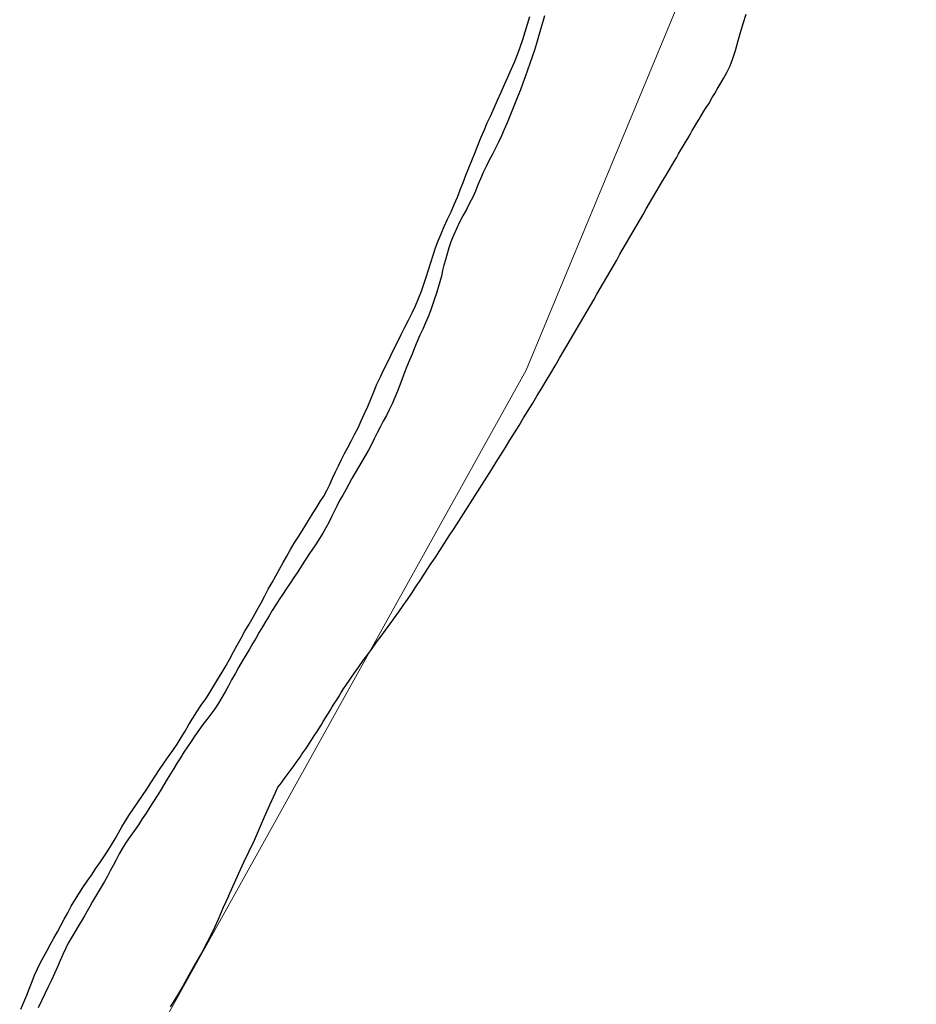
# Model space of a CAD drawing. Extents: x 426937 to 438286, y 4569716 to 4575174.
# Drawn here: x 428428 to 428594, y 4574235 to 4574417 of the extents above; entities that cross this region are included whole.
import ezdxf

# ---------------------------------------------------------------- set-up
doc = ezdxf.new("R2010")
doc.units = 0
doc.header["$MEASUREMENT"] = 0
doc.layers.add('-17', color=7, linetype='CONTINUOUS')
doc.layers.add('basepeque$0$base', color=7, linetype='CONTINUOUS')

msp = doc.modelspace()

# ---------------------------------------------------------------- linework, layer by layer
at = {"layer": '-17', "color": 4, "linetype": 'Continuous', "lineweight": 9}
msp.add_lwpolyline([(428034.44, 4573455.4), (428071.86, 4573507.87), (428178.87, 4573701.5), (428237.02, 4573794), (428277.8, 4573867.13), (428298.44, 4573914.12), (428341.18, 4574018.85), (428377.47, 4574084.59), (428438.66, 4574203.15), (428521.47, 4574352.17), (428569.63, 4574468.21), (428614.34, 4574563.76)], dxfattribs=at)
at = {"layer": 'basepeque$0$base'}
for p, q in [((428524.87, 4574417.59), (428524.48, 4574416.33)), ((428524.87, 4574417.59), (428524.48, 4574416.33)), ((428561.55, 4574416.22), (428562.08, 4574417.94)), ((428561.55, 4574416.22), (428562.08, 4574417.94)), ((428521.33, 4574414.66), (428521.75, 4574416.08)), ((428521.33, 4574414.66), (428521.75, 4574416.08)), ((428521.75, 4574416.08), (428522.17, 4574417.47)), ((428521.75, 4574416.08), (428522.17, 4574417.47)), ((428524.48, 4574416.33), (428524.12, 4574415.07)), ((428524.48, 4574416.33), (428524.12, 4574415.07)), ((428561.05, 4574414.51), (428561.55, 4574416.22)), ((428561.05, 4574414.51), (428561.55, 4574416.22)), ((428520.88, 4574413.25), (428521.33, 4574414.66)), ((428520.88, 4574413.25), (428521.33, 4574414.66)), ((428524.12, 4574415.07), (428523.78, 4574413.78)), ((428524.12, 4574415.07), (428523.78, 4574413.78)), ((428560.57, 4574412.83), (428561.05, 4574414.51)), ((428560.57, 4574412.83), (428561.05, 4574414.51)), ((428520.4, 4574411.84), (428520.88, 4574413.25)), ((428520.4, 4574411.84), (428520.88, 4574413.25)), ((428523.42, 4574412.52), (428523.04, 4574411.27)), ((428523.42, 4574412.52), (428523.04, 4574411.27)), ((428523.78, 4574413.78), (428523.42, 4574412.52)), ((428523.78, 4574413.78), (428523.42, 4574412.52)), ((428560.11, 4574411.23), (428560.57, 4574412.83)), ((428560.11, 4574411.23), (428560.57, 4574412.83)), ((428519.31, 4574409.07), (428519.89, 4574410.44)), ((428519.31, 4574409.07), (428519.89, 4574410.44)), ((428519.89, 4574410.44), (428520.4, 4574411.84)), ((428519.89, 4574410.44), (428520.4, 4574411.84)), ((428523.04, 4574411.27), (428522.61, 4574410.05)), ((428523.04, 4574411.27), (428522.61, 4574410.05)), ((428559.67, 4574409.76), (428560.11, 4574411.23)), ((428559.67, 4574409.76), (428560.11, 4574411.23)), ((428518.73, 4574407.67), (428519.31, 4574409.07)), ((428518.73, 4574407.67), (428519.31, 4574409.07)), ((428522.18, 4574408.8), (428521.74, 4574407.59)), ((428522.18, 4574408.8), (428521.74, 4574407.59)), ((428522.61, 4574410.05), (428522.18, 4574408.8)), ((428522.61, 4574410.05), (428522.18, 4574408.8)), ((428559.13, 4574408.38), (428559.67, 4574409.76)), ((428559.13, 4574408.38), (428559.67, 4574409.76)), ((428518.11, 4574406.29), (428518.73, 4574407.67)), ((428518.11, 4574406.29), (428518.73, 4574407.67)), ((428521.74, 4574407.59), (428521.32, 4574406.37)), ((428521.74, 4574407.59), (428521.32, 4574406.37)), ((428557.9, 4574406.03), (428558.53, 4574407.15)), ((428557.9, 4574406.03), (428558.53, 4574407.15)), ((428558.53, 4574407.15), (428559.13, 4574408.38)), ((428558.53, 4574407.15), (428559.13, 4574408.38)), ((428516.86, 4574403.5), (428517.5, 4574404.91)), ((428516.86, 4574403.5), (428517.5, 4574404.91)), ((428517.5, 4574404.91), (428518.11, 4574406.29)), ((428517.5, 4574404.91), (428518.11, 4574406.29)), ((428520.88, 4574405.16), (428520.42, 4574403.95)), ((428520.88, 4574405.16), (428520.42, 4574403.95)), ((428521.32, 4574406.37), (428520.88, 4574405.16)), ((428521.32, 4574406.37), (428520.88, 4574405.16)), ((428556.76, 4574404.06), (428557.28, 4574404.98)), ((428556.76, 4574404.06), (428557.28, 4574404.98)), ((428557.28, 4574404.98), (428557.9, 4574406.03)), ((428557.28, 4574404.98), (428557.9, 4574406.03)), ((428516.21, 4574402.04), (428516.86, 4574403.5)), ((428516.21, 4574402.04), (428516.86, 4574403.5)), ((428520.42, 4574403.95), (428519.97, 4574402.76)), ((428520.42, 4574403.95), (428519.97, 4574402.76)), ((428555.85, 4574402.55), (428556.29, 4574403.26)), ((428555.85, 4574402.55), (428556.29, 4574403.26)), ((428556.29, 4574403.26), (428556.76, 4574404.06)), ((428556.29, 4574403.26), (428556.76, 4574404.06)), ((428515.57, 4574400.62), (428516.21, 4574402.04)), ((428515.57, 4574400.62), (428516.21, 4574402.04)), ((428519.48, 4574401.56), (428518.98, 4574400.33)), ((428519.48, 4574401.56), (428518.98, 4574400.33)), ((428519.97, 4574402.76), (428519.48, 4574401.56)), ((428519.97, 4574402.76), (428519.48, 4574401.56)), ((428554.7, 4574400.7), (428555.2, 4574401.39)), ((428554.7, 4574400.7), (428555.2, 4574401.39)), ((428555.2, 4574401.39), (428555.85, 4574402.55)), ((428555.2, 4574401.39), (428555.85, 4574402.55)), ((428514.94, 4574399.22), (428515.57, 4574400.62)), ((428514.94, 4574399.22), (428515.57, 4574400.62)), ((428518.98, 4574400.33), (428518.49, 4574399.1)), ((428518.98, 4574400.33), (428518.49, 4574399.1)), ((428513.71, 4574396.46), (428514.31, 4574397.84)), ((428513.71, 4574396.46), (428514.31, 4574397.84)), ((428514.31, 4574397.84), (428514.94, 4574399.22)), ((428514.31, 4574397.84), (428514.94, 4574399.22)), ((428517.95, 4574397.87), (428517.43, 4574396.64)), ((428517.95, 4574397.87), (428517.43, 4574396.64)), ((428518.49, 4574399.1), (428517.95, 4574397.87)), ((428518.49, 4574399.1), (428517.95, 4574397.87)), ((428513.12, 4574395.08), (428513.71, 4574396.46)), ((428513.12, 4574395.08), (428513.71, 4574396.46)), ((428517.43, 4574396.64), (428516.93, 4574395.46)), ((428517.43, 4574396.64), (428516.93, 4574395.46)), ((428512.55, 4574393.68), (428513.12, 4574395.08)), ((428512.55, 4574393.68), (428513.12, 4574395.08)), ((428516.39, 4574394.3), (428515.83, 4574393.17)), ((428516.39, 4574394.3), (428515.83, 4574393.17)), ((428516.93, 4574395.46), (428516.39, 4574394.3)), ((428516.93, 4574395.46), (428516.39, 4574394.3)), ((428510.88, 4574389.55), (428511.99, 4574392.28)), ((428510.88, 4574389.55), (428511.99, 4574392.28)), ((428511.99, 4574392.28), (428512.55, 4574393.68)), ((428511.99, 4574392.28), (428512.55, 4574393.68)), ((428515.83, 4574393.17), (428515.24, 4574392.05)), ((428515.83, 4574393.17), (428515.24, 4574392.05)), ((428514.66, 4574390.93), (428514.07, 4574389.79)), ((428514.66, 4574390.93), (428514.07, 4574389.79)), ((428515.24, 4574392.05), (428514.66, 4574390.93)), ((428515.24, 4574392.05), (428514.66, 4574390.93)), ((428510.34, 4574388.2), (428510.88, 4574389.55)), ((428510.34, 4574388.2), (428510.88, 4574389.55)), ((428513.54, 4574388.65), (428513.04, 4574387.53)), ((428513.54, 4574388.65), (428513.04, 4574387.53)), ((428514.07, 4574389.79), (428513.54, 4574388.65)), ((428514.07, 4574389.79), (428513.54, 4574388.65)), ((428509.33, 4574385.5), (428509.83, 4574386.84)), ((428509.33, 4574385.5), (428509.83, 4574386.84)), ((428509.83, 4574386.84), (428510.34, 4574388.2)), ((428509.83, 4574386.84), (428510.34, 4574388.2)), ((428513.04, 4574387.53), (428512.59, 4574386.39)), ((428513.04, 4574387.53), (428512.59, 4574386.39)), ((428508.79, 4574384.14), (428509.33, 4574385.5)), ((428508.79, 4574384.14), (428509.33, 4574385.5)), ((428512.11, 4574385.26), (428511.61, 4574384.13)), ((428512.11, 4574385.26), (428511.61, 4574384.13)), ((428512.59, 4574386.39), (428512.11, 4574385.26)), ((428512.59, 4574386.39), (428512.11, 4574385.26)), ((428508.21, 4574382.78), (428508.79, 4574384.14)), ((428508.21, 4574382.78), (428508.79, 4574384.14)), ((428511.05, 4574383.01), (428510.44, 4574381.87)), ((428511.05, 4574383.01), (428510.44, 4574381.87)), ((428511.61, 4574384.13), (428511.05, 4574383.01)), ((428511.61, 4574384.13), (428511.05, 4574383.01)), ((428506.99, 4574380.04), (428507.61, 4574381.4)), ((428506.99, 4574380.04), (428507.61, 4574381.4)), ((428507.61, 4574381.4), (428508.21, 4574382.78)), ((428507.61, 4574381.4), (428508.21, 4574382.78)), ((428510.44, 4574381.87), (428509.81, 4574380.69)), ((428510.44, 4574381.87), (428509.81, 4574380.69)), ((428506.35, 4574378.69), (428506.99, 4574380.04)), ((428506.35, 4574378.69), (428506.99, 4574380.04)), ((428509.2, 4574379.49), (428508.61, 4574378.28)), ((428509.2, 4574379.49), (428508.61, 4574378.28)), ((428509.81, 4574380.69), (428509.2, 4574379.49)), ((428509.81, 4574380.69), (428509.2, 4574379.49)), ((428505.79, 4574377.38), (428506.35, 4574378.69)), ((428505.79, 4574377.38), (428506.35, 4574378.69)), ((428508.61, 4574378.28), (428508.06, 4574377.07)), ((428508.61, 4574378.28), (428508.06, 4574377.07)), ((428504.76, 4574374.78), (428505.25, 4574376.08)), ((428504.76, 4574374.78), (428505.25, 4574376.08)), ((428505.25, 4574376.08), (428505.79, 4574377.38)), ((428505.25, 4574376.08), (428505.79, 4574377.38)), ((428507.59, 4574375.89), (428507.21, 4574374.74)), ((428507.59, 4574375.89), (428507.21, 4574374.74)), ((428508.06, 4574377.07), (428507.59, 4574375.89)), ((428508.06, 4574377.07), (428507.59, 4574375.89)), ((428504.31, 4574373.44), (428504.76, 4574374.78)), ((428504.31, 4574373.44), (428504.76, 4574374.78)), ((428507.21, 4574374.74), (428506.9, 4574373.64)), ((428507.21, 4574374.74), (428506.9, 4574373.64)), ((428503.45, 4574370.73), (428503.86, 4574372.09)), ((428503.45, 4574370.73), (428503.86, 4574372.09)), ((428503.86, 4574372.09), (428504.31, 4574373.44)), ((428503.86, 4574372.09), (428504.31, 4574373.44)), ((428506.58, 4574372.58), (428506.31, 4574371.57)), ((428506.58, 4574372.58), (428506.31, 4574371.57)), ((428506.9, 4574373.64), (428506.58, 4574372.58)), ((428506.9, 4574373.64), (428506.58, 4574372.58)), ((428503.04, 4574369.38), (428503.45, 4574370.73)), ((428503.04, 4574369.38), (428503.45, 4574370.73)), ((428506.06, 4574370.58), (428505.83, 4574369.55)), ((428506.06, 4574370.58), (428505.83, 4574369.55)), ((428506.31, 4574371.57), (428506.06, 4574370.58)), ((428506.31, 4574371.57), (428506.06, 4574370.58)), ((428502.62, 4574368.06), (428503.04, 4574369.38)), ((428502.62, 4574368.06), (428503.04, 4574369.38)), ((428505.54, 4574368.52), (428505.24, 4574367.47)), ((428505.54, 4574368.52), (428505.24, 4574367.47)), ((428505.83, 4574369.55), (428505.54, 4574368.52)), ((428505.83, 4574369.55), (428505.54, 4574368.52)), ((428501.61, 4574365.41), (428502.14, 4574366.74)), ((428501.61, 4574365.41), (428502.14, 4574366.74)), ((428502.14, 4574366.74), (428502.62, 4574368.06)), ((428502.14, 4574366.74), (428502.62, 4574368.06)), ((428505.24, 4574367.47), (428504.92, 4574366.42)), ((428505.24, 4574367.47), (428504.92, 4574366.42)), ((428501.06, 4574364.08), (428501.61, 4574365.41)), ((428501.06, 4574364.08), (428501.61, 4574365.41)), ((428504.57, 4574365.33), (428504.2, 4574364.25)), ((428504.57, 4574365.33), (428504.2, 4574364.25)), ((428504.92, 4574366.42), (428504.57, 4574365.33)), ((428504.92, 4574366.42), (428504.57, 4574365.33)), ((428500.44, 4574362.74), (428501.06, 4574364.08)), ((428500.44, 4574362.74), (428501.06, 4574364.08)), ((428503.81, 4574363.14), (428503.37, 4574362.02)), ((428503.81, 4574363.14), (428503.37, 4574362.02)), ((428504.2, 4574364.25), (428503.81, 4574363.14)), ((428504.2, 4574364.25), (428503.81, 4574363.14)), ((428499.11, 4574360.09), (428499.77, 4574361.41)), ((428499.11, 4574360.09), (428499.77, 4574361.41)), ((428499.77, 4574361.41), (428500.44, 4574362.74)), ((428499.77, 4574361.41), (428500.44, 4574362.74)), ((428503.37, 4574362.02), (428502.88, 4574360.9)), ((428503.37, 4574362.02), (428502.88, 4574360.9)), ((428498.43, 4574358.77), (428499.11, 4574360.09)), ((428498.43, 4574358.77), (428499.11, 4574360.09)), ((428502.38, 4574359.78), (428501.87, 4574358.63)), ((428502.38, 4574359.78), (428501.87, 4574358.63)), ((428502.88, 4574360.9), (428502.38, 4574359.78)), ((428502.88, 4574360.9), (428502.38, 4574359.78)), ((428497.77, 4574357.48), (428498.43, 4574358.77)), ((428497.77, 4574357.48), (428498.43, 4574358.77)), ((428501.87, 4574358.63), (428501.37, 4574357.47)), ((428501.87, 4574358.63), (428501.37, 4574357.47)), ((428496.52, 4574354.88), (428497.14, 4574356.18)), ((428496.52, 4574354.88), (428497.14, 4574356.18)), ((428497.14, 4574356.18), (428497.77, 4574357.48)), ((428497.14, 4574356.18), (428497.77, 4574357.48)), ((428500.89, 4574356.3), (428500.42, 4574355.16)), ((428500.89, 4574356.3), (428500.42, 4574355.16)), ((428501.37, 4574357.47), (428500.89, 4574356.3)), ((428501.37, 4574357.47), (428500.89, 4574356.3)), ((428495.87, 4574353.61), (428496.52, 4574354.88)), ((428495.87, 4574353.61), (428496.52, 4574354.88)), ((428499.94, 4574354.03), (428499.46, 4574352.88)), ((428499.94, 4574354.03), (428499.46, 4574352.88)), ((428500.42, 4574355.16), (428499.94, 4574354.03)), ((428500.42, 4574355.16), (428499.94, 4574354.03)), ((428494.57, 4574350.96), (428495.21, 4574352.32)), ((428494.57, 4574350.96), (428495.21, 4574352.32)), ((428495.21, 4574352.32), (428495.87, 4574353.61)), ((428495.21, 4574352.32), (428495.87, 4574353.61)), ((428499.46, 4574352.88), (428499, 4574351.74)), ((428499.46, 4574352.88), (428499, 4574351.74)), ((428493.94, 4574349.57), (428494.57, 4574350.96)), ((428493.94, 4574349.57), (428494.57, 4574350.96)), ((428498.57, 4574350.59), (428498.17, 4574349.44)), ((428498.57, 4574350.59), (428498.17, 4574349.44)), ((428499, 4574351.74), (428498.57, 4574350.59)), ((428499, 4574351.74), (428498.57, 4574350.59)), ((428493.35, 4574348.17), (428493.94, 4574349.57)), ((428493.35, 4574348.17), (428493.94, 4574349.57)), ((428498.17, 4574349.44), (428497.73, 4574348.28)), ((428498.17, 4574349.44), (428497.73, 4574348.28)), ((428492.24, 4574345.47), (428492.81, 4574346.8)), ((428492.24, 4574345.47), (428492.81, 4574346.8)), ((428492.81, 4574346.8), (428493.35, 4574348.17)), ((428492.81, 4574346.8), (428493.35, 4574348.17)), ((428497.26, 4574347.13), (428496.75, 4574345.99)), ((428497.26, 4574347.13), (428496.75, 4574345.99)), ((428497.73, 4574348.28), (428497.26, 4574347.13)), ((428497.73, 4574348.28), (428497.26, 4574347.13)), ((428491.64, 4574344.16), (428492.24, 4574345.47)), ((428491.64, 4574344.16), (428492.24, 4574345.47)), ((428496.22, 4574344.88), (428495.67, 4574343.8)), ((428496.22, 4574344.88), (428495.67, 4574343.8)), ((428496.75, 4574345.99), (428496.22, 4574344.88)), ((428496.75, 4574345.99), (428496.22, 4574344.88)), ((428491.04, 4574342.84), (428491.64, 4574344.16)), ((428491.04, 4574342.84), (428491.64, 4574344.16)), ((428495.67, 4574343.8), (428495.11, 4574342.75)), ((428495.67, 4574343.8), (428495.11, 4574342.75)), ((428489.82, 4574340.28), (428490.44, 4574341.55)), ((428489.82, 4574340.28), (428490.44, 4574341.55)), ((428490.44, 4574341.55), (428491.04, 4574342.84)), ((428490.44, 4574341.55), (428491.04, 4574342.84)), ((428494.53, 4574341.68), (428493.98, 4574340.6)), ((428494.53, 4574341.68), (428493.98, 4574340.6)), ((428495.11, 4574342.75), (428494.53, 4574341.68)), ((428495.11, 4574342.75), (428494.53, 4574341.68)), ((428489.2, 4574339.06), (428489.82, 4574340.28)), ((428489.2, 4574339.06), (428489.82, 4574340.28)), ((428493.43, 4574339.52), (428492.9, 4574338.45)), ((428493.43, 4574339.52), (428492.9, 4574338.45)), ((428493.98, 4574340.6), (428493.43, 4574339.52)), ((428493.98, 4574340.6), (428493.43, 4574339.52)), ((428487.95, 4574336.77), (428488.57, 4574337.88)), ((428487.95, 4574336.77), (428488.57, 4574337.88)), ((428488.57, 4574337.88), (428489.2, 4574339.06)), ((428488.57, 4574337.88), (428489.2, 4574339.06)), ((428492.9, 4574338.45), (428492.35, 4574337.4)), ((428492.9, 4574338.45), (428492.35, 4574337.4)), ((428487.37, 4574335.67), (428487.95, 4574336.77)), ((428487.37, 4574335.67), (428487.95, 4574336.77)), ((428491.77, 4574336.33), (428491.17, 4574335.29)), ((428491.77, 4574336.33), (428491.17, 4574335.29)), ((428492.35, 4574337.4), (428491.77, 4574336.33)), ((428492.35, 4574337.4), (428491.77, 4574336.33)), ((428486.26, 4574333.39), (428486.81, 4574334.54)), ((428486.26, 4574333.39), (428486.81, 4574334.54)), ((428486.81, 4574334.54), (428487.37, 4574335.67)), ((428486.81, 4574334.54), (428487.37, 4574335.67)), ((428490.53, 4574334.26), (428489.92, 4574333.21)), ((428490.53, 4574334.26), (428489.92, 4574333.21)), ((428491.17, 4574335.29), (428490.53, 4574334.26)), ((428491.17, 4574335.29), (428490.53, 4574334.26)), ((428485.23, 4574331.09), (428485.76, 4574332.23)), ((428485.23, 4574331.09), (428485.76, 4574332.23)), ((428485.76, 4574332.23), (428486.26, 4574333.39)), ((428485.76, 4574332.23), (428486.26, 4574333.39)), ((428489.33, 4574332.16), (428488.76, 4574331.13)), ((428489.33, 4574332.16), (428488.76, 4574331.13)), ((428489.92, 4574333.21), (428489.33, 4574332.16)), ((428489.92, 4574333.21), (428489.33, 4574332.16)), ((428484.7, 4574329.96), (428485.23, 4574331.09)), ((428484.7, 4574329.96), (428485.23, 4574331.09)), ((428488.76, 4574331.13), (428488.18, 4574330.11)), ((428488.76, 4574331.13), (428488.18, 4574330.11)), ((428483.48, 4574327.9), (428484.13, 4574328.91)), ((428483.48, 4574327.9), (428484.13, 4574328.91)), ((428484.13, 4574328.91), (428484.7, 4574329.96)), ((428484.13, 4574328.91), (428484.7, 4574329.96)), ((428487.61, 4574329.1), (428487.05, 4574328.09)), ((428487.61, 4574329.1), (428487.05, 4574328.09)), ((428488.18, 4574330.11), (428487.61, 4574329.1)), ((428488.18, 4574330.11), (428487.61, 4574329.1)), ((428482.17, 4574325.83), (428482.83, 4574326.88)), ((428482.17, 4574325.83), (428482.83, 4574326.88)), ((428482.83, 4574326.88), (428483.48, 4574327.9)), ((428482.83, 4574326.88), (428483.48, 4574327.9)), ((428486.53, 4574327.09), (428486.05, 4574326.08)), ((428486.53, 4574327.09), (428486.05, 4574326.08)), ((428487.05, 4574328.09), (428486.53, 4574327.09)), ((428487.05, 4574328.09), (428486.53, 4574327.09)), ((428481.5, 4574324.75), (428482.17, 4574325.83)), ((428481.5, 4574324.75), (428482.17, 4574325.83)), ((428485.56, 4574325.08), (428485.06, 4574324.07)), ((428485.56, 4574325.08), (428485.06, 4574324.07)), ((428486.05, 4574326.08), (428485.56, 4574325.08)), ((428486.05, 4574326.08), (428485.56, 4574325.08)), ((428480.12, 4574322.51), (428480.83, 4574323.65)), ((428480.12, 4574322.51), (428480.83, 4574323.65)), ((428480.83, 4574323.65), (428481.5, 4574324.75)), ((428480.83, 4574323.65), (428481.5, 4574324.75)), ((428484.52, 4574323.07), (428483.94, 4574322.08)), ((428484.52, 4574323.07), (428483.94, 4574322.08)), ((428485.06, 4574324.07), (428484.52, 4574323.07)), ((428485.06, 4574324.07), (428484.52, 4574323.07)), ((428478.66, 4574320.22), (428479.4, 4574321.37)), ((428478.66, 4574320.22), (428479.4, 4574321.37)), ((428479.4, 4574321.37), (428480.12, 4574322.51)), ((428479.4, 4574321.37), (428480.12, 4574322.51)), ((428483.94, 4574322.08), (428483.33, 4574321.1)), ((428483.94, 4574322.08), (428483.33, 4574321.1)), ((428477.97, 4574319.04), (428478.66, 4574320.22)), ((428477.97, 4574319.04), (428478.66, 4574320.22)), ((428482.69, 4574320.12), (428482.05, 4574319.13)), ((428482.69, 4574320.12), (428482.05, 4574319.13)), ((428483.33, 4574321.1), (428482.69, 4574320.12)), ((428483.33, 4574321.1), (428482.69, 4574320.12)), ((428476.62, 4574316.65), (428477.29, 4574317.85)), ((428476.62, 4574316.65), (428477.29, 4574317.85)), ((428477.29, 4574317.85), (428477.97, 4574319.04)), ((428477.29, 4574317.85), (428477.97, 4574319.04)), ((428481.38, 4574318.13), (428480.71, 4574317.09)), ((428481.38, 4574318.13), (428480.71, 4574317.09)), ((428482.05, 4574319.13), (428481.38, 4574318.13)), ((428482.05, 4574319.13), (428481.38, 4574318.13)), ((428475.96, 4574315.45), (428476.62, 4574316.65)), ((428475.96, 4574315.45), (428476.62, 4574316.65)), ((428480.02, 4574316.03), (428479.32, 4574314.94)), ((428480.02, 4574316.03), (428479.32, 4574314.94)), ((428480.71, 4574317.09), (428480.02, 4574316.03)), ((428480.71, 4574317.09), (428480.02, 4574316.03)), ((428474.57, 4574313), (428475.27, 4574314.23)), ((428474.57, 4574313), (428475.27, 4574314.23)), ((428475.27, 4574314.23), (428475.96, 4574315.45)), ((428475.27, 4574314.23), (428475.96, 4574315.45)), ((428479.32, 4574314.94), (428478.62, 4574313.89)), ((428479.32, 4574314.94), (428478.62, 4574313.89)), ((428473.88, 4574311.75), (428474.57, 4574313)), ((428473.88, 4574311.75), (428474.57, 4574313)), ((428477.93, 4574312.86), (428477.25, 4574311.84)), ((428477.93, 4574312.86), (428477.25, 4574311.84)), ((428478.62, 4574313.89), (428477.93, 4574312.86)), ((428478.62, 4574313.89), (428477.93, 4574312.86)), ((428472.53, 4574309.21), (428473.21, 4574310.48)), ((428472.53, 4574309.21), (428473.21, 4574310.48)), ((428473.21, 4574310.48), (428473.88, 4574311.75)), ((428473.21, 4574310.48), (428473.88, 4574311.75)), ((428476.58, 4574310.84), (428475.91, 4574309.83)), ((428476.58, 4574310.84), (428475.91, 4574309.83)), ((428477.25, 4574311.84), (428476.58, 4574310.84)), ((428477.25, 4574311.84), (428476.58, 4574310.84)), ((428471.81, 4574307.91), (428472.53, 4574309.21)), ((428471.81, 4574307.91), (428472.53, 4574309.21)), ((428475.27, 4574308.82), (428474.61, 4574307.82)), ((428475.27, 4574308.82), (428474.61, 4574307.82)), ((428475.91, 4574309.83), (428475.27, 4574308.82)), ((428475.91, 4574309.83), (428475.27, 4574308.82)), ((428471.08, 4574306.58), (428471.81, 4574307.91)), ((428471.08, 4574306.58), (428471.81, 4574307.91)), ((428474.01, 4574306.82), (428473.4, 4574305.82)), ((428474.01, 4574306.82), (428473.4, 4574305.82)), ((428474.61, 4574307.82), (428474.01, 4574306.82)), ((428474.61, 4574307.82), (428474.01, 4574306.82)), ((428469.57, 4574303.99), (428470.33, 4574305.28)), ((428469.57, 4574303.99), (428470.33, 4574305.28)), ((428470.33, 4574305.28), (428471.08, 4574306.58)), ((428470.33, 4574305.28), (428471.08, 4574306.58)), ((428473.4, 4574305.82), (428472.8, 4574304.8)), ((428473.4, 4574305.82), (428472.8, 4574304.8)), ((428468.85, 4574302.7), (428469.57, 4574303.99)), ((428468.85, 4574302.7), (428469.57, 4574303.99)), ((428472.22, 4574303.79), (428471.62, 4574302.77)), ((428472.22, 4574303.79), (428471.62, 4574302.77)), ((428472.8, 4574304.8), (428472.22, 4574303.79)), ((428472.8, 4574304.8), (428472.22, 4574303.79)), ((428467.46, 4574300.16), (428468.15, 4574301.42)), ((428467.46, 4574300.16), (428468.15, 4574301.42)), ((428468.15, 4574301.42), (428468.85, 4574302.7)), ((428468.15, 4574301.42), (428468.85, 4574302.7)), ((428471.01, 4574301.74), (428470.39, 4574300.67)), ((428471.01, 4574301.74), (428470.39, 4574300.67)), ((428471.62, 4574302.77), (428471.01, 4574301.74)), ((428471.62, 4574302.77), (428471.01, 4574301.74)), ((428466.76, 4574298.89), (428467.46, 4574300.16)), ((428466.76, 4574298.89), (428467.46, 4574300.16)), ((428469.71, 4574299.57), (428469.04, 4574298.42)), ((428469.71, 4574299.57), (428469.04, 4574298.42)), ((428470.39, 4574300.67), (428469.71, 4574299.57)), ((428470.39, 4574300.67), (428469.71, 4574299.57)), ((428465.34, 4574296.39), (428466.08, 4574297.66)), ((428465.34, 4574296.39), (428466.08, 4574297.66)), ((428466.08, 4574297.66), (428466.76, 4574298.89)), ((428466.08, 4574297.66), (428466.76, 4574298.89)), ((428469.04, 4574298.42), (428468.38, 4574297.27)), ((428469.04, 4574298.42), (428468.38, 4574297.27)), ((428464.59, 4574295.12), (428465.34, 4574296.39)), ((428464.59, 4574295.12), (428465.34, 4574296.39)), ((428467.73, 4574296.11), (428467.11, 4574294.98)), ((428467.73, 4574296.11), (428467.11, 4574294.98)), ((428468.38, 4574297.27), (428467.73, 4574296.11)), ((428468.38, 4574297.27), (428467.73, 4574296.11)), ((428463.83, 4574293.88), (428464.59, 4574295.12)), ((428463.83, 4574293.88), (428464.59, 4574295.12)), ((428467.11, 4574294.98), (428466.51, 4574293.87)), ((428467.11, 4574294.98), (428466.51, 4574293.87)), ((428462.33, 4574291.49), (428463.1, 4574292.67)), ((428462.33, 4574291.49), (428463.1, 4574292.67)), ((428463.1, 4574292.67), (428463.83, 4574293.88)), ((428463.1, 4574292.67), (428463.83, 4574293.88)), ((428465.92, 4574292.79), (428465.31, 4574291.73)), ((428465.92, 4574292.79), (428465.31, 4574291.73)), ((428466.51, 4574293.87), (428465.92, 4574292.79)), ((428466.51, 4574293.87), (428465.92, 4574292.79)), ((428460.69, 4574289.11), (428461.51, 4574290.3)), ((428460.69, 4574289.11), (428461.51, 4574290.3)), ((428461.51, 4574290.3), (428462.33, 4574291.49)), ((428461.51, 4574290.3), (428462.33, 4574291.49)), ((428464.68, 4574290.67), (428464.02, 4574289.66)), ((428464.68, 4574290.67), (428464.02, 4574289.66)), ((428465.31, 4574291.73), (428464.68, 4574290.67)), ((428465.31, 4574291.73), (428464.68, 4574290.67)), ((428459.94, 4574287.93), (428460.69, 4574289.11)), ((428459.94, 4574287.93), (428460.69, 4574289.11)), ((428463.29, 4574288.66), (428462.55, 4574287.68)), ((428463.29, 4574288.66), (428462.55, 4574287.68)), ((428464.02, 4574289.66), (428463.29, 4574288.66)), ((428464.02, 4574289.66), (428463.29, 4574288.66)), ((428458.51, 4574285.51), (428459.22, 4574286.72)), ((428458.51, 4574285.51), (428459.22, 4574286.72)), ((428459.22, 4574286.72), (428459.94, 4574287.93)), ((428459.22, 4574286.72), (428459.94, 4574287.93)), ((428461.79, 4574286.72), (428461.04, 4574285.71)), ((428461.79, 4574286.72), (428461.04, 4574285.71)), ((428462.55, 4574287.68), (428461.79, 4574286.72)), ((428462.55, 4574287.68), (428461.79, 4574286.72)), ((428457.81, 4574284.32), (428458.51, 4574285.51)), ((428457.81, 4574284.32), (428458.51, 4574285.51)), ((428461.04, 4574285.71), (428460.32, 4574284.68)), ((428461.04, 4574285.71), (428460.32, 4574284.68)), ((428456.28, 4574281.96), (428457.06, 4574283.13)), ((428456.28, 4574281.96), (428457.06, 4574283.13)), ((428457.06, 4574283.13), (428457.81, 4574284.32)), ((428457.06, 4574283.13), (428457.81, 4574284.32)), ((428459.62, 4574283.63), (428458.96, 4574282.61)), ((428459.62, 4574283.63), (428458.96, 4574282.61)), ((428460.32, 4574284.68), (428459.62, 4574283.63)), ((428460.32, 4574284.68), (428459.62, 4574283.63)), ((428455.46, 4574280.81), (428456.28, 4574281.96)), ((428455.46, 4574280.81), (428456.28, 4574281.96)), ((428458.29, 4574281.61), (428457.66, 4574280.62)), ((428458.29, 4574281.61), (428457.66, 4574280.62)), ((428458.96, 4574282.61), (428458.29, 4574281.61)), ((428458.96, 4574282.61), (428458.29, 4574281.61)), ((428453.78, 4574278.42), (428454.62, 4574279.61)), ((428453.78, 4574278.42), (428454.62, 4574279.61)), ((428454.62, 4574279.61), (428455.46, 4574280.81)), ((428454.62, 4574279.61), (428455.46, 4574280.81)), ((428457.05, 4574279.64), (428456.43, 4574278.64)), ((428457.05, 4574279.64), (428456.43, 4574278.64)), ((428457.66, 4574280.62), (428457.05, 4574279.64)), ((428457.66, 4574280.62), (428457.05, 4574279.64)), ((428452.97, 4574277.19), (428453.78, 4574278.42)), ((428452.97, 4574277.19), (428453.78, 4574278.42)), ((428455.84, 4574277.64), (428455.22, 4574276.63)), ((428455.84, 4574277.64), (428455.22, 4574276.63)), ((428456.43, 4574278.64), (428455.84, 4574277.64)), ((428456.43, 4574278.64), (428455.84, 4574277.64)), ((428451.43, 4574274.81), (428452.2, 4574275.97)), ((428451.43, 4574274.81), (428452.2, 4574275.97)), ((428452.2, 4574275.97), (428452.97, 4574277.19)), ((428452.2, 4574275.97), (428452.97, 4574277.19)), ((428455.22, 4574276.63), (428454.61, 4574275.6)), ((428455.22, 4574276.63), (428454.61, 4574275.6)), ((428450.66, 4574273.64), (428451.43, 4574274.81)), ((428450.66, 4574273.64), (428451.43, 4574274.81)), ((428454, 4574274.59), (428453.34, 4574273.56)), ((428454, 4574274.59), (428453.34, 4574273.56)), ((428454.61, 4574275.6), (428454, 4574274.59)), ((428454.61, 4574275.6), (428454, 4574274.59)), ((428474.15, 4574271.9), (428475.2, 4574274.17)), ((428474.15, 4574271.9), (428475.2, 4574274.17)), ((428475.2, 4574274.17), (428475.66, 4574275.19)), ((428475.2, 4574274.17), (428475.66, 4574275.19)), ((428449.06, 4574271.29), (428449.87, 4574272.47)), ((428449.06, 4574271.29), (428449.87, 4574272.47)), ((428449.87, 4574272.47), (428450.66, 4574273.64)), ((428449.87, 4574272.47), (428450.66, 4574273.64)), ((428452.67, 4574272.52), (428452, 4574271.47)), ((428452.67, 4574272.52), (428452, 4574271.47)), ((428453.34, 4574273.56), (428452.67, 4574272.52)), ((428453.34, 4574273.56), (428452.67, 4574272.52)), ((428448.27, 4574270.12), (428449.06, 4574271.29)), ((428448.27, 4574270.12), (428449.06, 4574271.29)), ((428451.32, 4574270.39), (428450.62, 4574269.34)), ((428451.32, 4574270.39), (428450.62, 4574269.34)), ((428452, 4574271.47), (428451.32, 4574270.39)), ((428452, 4574271.47), (428451.32, 4574270.39)), ((428473.19, 4574269.69), (428474.15, 4574271.9)), ((428473.19, 4574269.69), (428474.15, 4574271.9)), ((428446.85, 4574267.85), (428447.52, 4574268.96)), ((428446.85, 4574267.85), (428447.52, 4574268.96)), ((428447.52, 4574268.96), (428448.27, 4574270.12)), ((428447.52, 4574268.96), (428448.27, 4574270.12)), ((428450.62, 4574269.34), (428449.91, 4574268.25)), ((428450.62, 4574269.34), (428449.91, 4574268.25)), ((428472.24, 4574267.53), (428473.19, 4574269.69)), ((428472.24, 4574267.53), (428473.19, 4574269.69)), ((428445.59, 4574265.63), (428446.23, 4574266.73)), ((428445.59, 4574265.63), (428446.23, 4574266.73)), ((428446.23, 4574266.73), (428446.85, 4574267.85)), ((428446.23, 4574266.73), (428446.85, 4574267.85)), ((428449.16, 4574267.17), (428448.39, 4574266.09)), ((428449.16, 4574267.17), (428448.39, 4574266.09)), ((428449.91, 4574268.25), (428449.16, 4574267.17)), ((428449.91, 4574268.25), (428449.16, 4574267.17)), ((428471.3, 4574265.41), (428472.24, 4574267.53)), ((428471.3, 4574265.41), (428472.24, 4574267.53)), ((428444.95, 4574264.52), (428445.59, 4574265.63)), ((428444.95, 4574264.52), (428445.59, 4574265.63)), ((428447.65, 4574265), (428446.97, 4574263.93)), ((428447.65, 4574265), (428446.97, 4574263.93)), ((428448.39, 4574266.09), (428447.65, 4574265)), ((428448.39, 4574266.09), (428447.65, 4574265)), ((428470.33, 4574263.34), (428471.3, 4574265.41)), ((428470.33, 4574263.34), (428471.3, 4574265.41)), ((428443.49, 4574262.31), (428444.24, 4574263.42)), ((428443.49, 4574262.31), (428444.24, 4574263.42)), ((428444.24, 4574263.42), (428444.95, 4574264.52)), ((428444.24, 4574263.42), (428444.95, 4574264.52)), ((428446.97, 4574263.93), (428446.37, 4574262.85)), ((428446.97, 4574263.93), (428446.37, 4574262.85)), ((428469.38, 4574261.3), (428470.33, 4574263.34)), ((428469.38, 4574261.3), (428470.33, 4574263.34)), ((428442, 4574260.09), (428442.76, 4574261.19)), ((428442, 4574260.09), (428442.76, 4574261.19)), ((428442.76, 4574261.19), (428443.49, 4574262.31)), ((428442.76, 4574261.19), (428443.49, 4574262.31)), ((428445.78, 4574261.78), (428445.24, 4574260.74)), ((428445.78, 4574261.78), (428445.24, 4574260.74)), ((428446.37, 4574262.85), (428445.78, 4574261.78)), ((428446.37, 4574262.85), (428445.78, 4574261.78)), ((428468.46, 4574259.27), (428469.38, 4574261.3)), ((428468.46, 4574259.27), (428469.38, 4574261.3)), ((428441.23, 4574258.95), (428442, 4574260.09)), ((428441.23, 4574258.95), (428442, 4574260.09)), ((428444.69, 4574259.72), (428444.16, 4574258.73)), ((428444.69, 4574259.72), (428444.16, 4574258.73)), ((428445.24, 4574260.74), (428444.69, 4574259.72)), ((428445.24, 4574260.74), (428444.69, 4574259.72)), ((428439.66, 4574256.65), (428440.44, 4574257.8)), ((428439.66, 4574256.65), (428440.44, 4574257.8)), ((428440.44, 4574257.8), (428441.23, 4574258.95)), ((428440.44, 4574257.8), (428441.23, 4574258.95)), ((428443.61, 4574257.76), (428443.06, 4574256.83)), ((428443.61, 4574257.76), (428443.06, 4574256.83)), ((428444.16, 4574258.73), (428443.61, 4574257.76)), ((428444.16, 4574258.73), (428443.61, 4574257.76)), ((428466.5, 4574255.08), (428468.46, 4574259.27)), ((428466.5, 4574255.08), (428468.46, 4574259.27)), ((428438.91, 4574255.48), (428439.66, 4574256.65)), ((428438.91, 4574255.48), (428439.66, 4574256.65)), ((428442.51, 4574255.93), (428441.96, 4574254.99)), ((428442.51, 4574255.93), (428441.96, 4574254.99)), ((428443.06, 4574256.83), (428442.51, 4574255.93)), ((428443.06, 4574256.83), (428442.51, 4574255.93)), ((428437.48, 4574253.18), (428438.17, 4574254.34)), ((428437.48, 4574253.18), (428438.17, 4574254.34)), ((428438.17, 4574254.34), (428438.91, 4574255.48)), ((428438.17, 4574254.34), (428438.91, 4574255.48)), ((428441.4, 4574254.06), (428440.91, 4574253.14)), ((428441.4, 4574254.06), (428440.91, 4574253.14)), ((428441.96, 4574254.99), (428441.4, 4574254.06)), ((428441.96, 4574254.99), (428441.4, 4574254.06)), ((428466.5, 4574255.08), (428465.54, 4574252.93)), ((428466.5, 4574255.08), (428465.54, 4574252.93)), ((428436.84, 4574251.99), (428437.48, 4574253.18)), ((428436.84, 4574251.99), (428437.48, 4574253.18)), ((428440.42, 4574252.27), (428439.96, 4574251.44)), ((428440.42, 4574252.27), (428439.96, 4574251.44)), ((428440.91, 4574253.14), (428440.42, 4574252.27)), ((428440.91, 4574253.14), (428440.42, 4574252.27)), ((428465.54, 4574252.93), (428464.6, 4574250.73)), ((428465.54, 4574252.93), (428464.6, 4574250.73)), ((428435.59, 4574249.61), (428436.22, 4574250.8)), ((428435.59, 4574249.61), (428436.22, 4574250.8)), ((428436.22, 4574250.8), (428436.84, 4574251.99)), ((428436.22, 4574250.8), (428436.84, 4574251.99)), ((428439.49, 4574250.66), (428439.02, 4574249.86)), ((428439.49, 4574250.66), (428439.02, 4574249.86)), ((428439.96, 4574251.44), (428439.49, 4574250.66)), ((428439.96, 4574251.44), (428439.49, 4574250.66)), ((428464.6, 4574250.73), (428463.65, 4574248.59)), ((428464.6, 4574250.73), (428463.65, 4574248.59)), ((428434.94, 4574248.44), (428435.59, 4574249.61)), ((428434.94, 4574248.44), (428435.59, 4574249.61)), ((428439.02, 4574249.86), (428438.01, 4574248.19)), ((428439.02, 4574249.86), (428438.01, 4574248.19)), ((428463.65, 4574248.59), (428462.61, 4574246.54)), ((428463.65, 4574248.59), (428462.61, 4574246.54)), ((428433.66, 4574246.16), (428434.29, 4574247.29)), ((428433.66, 4574246.16), (428434.29, 4574247.29)), ((428434.29, 4574247.29), (428434.94, 4574248.44)), ((428434.29, 4574247.29), (428434.94, 4574248.44)), ((428437.47, 4574247.3), (428436.94, 4574246.34)), ((428437.47, 4574247.3), (428436.94, 4574246.34)), ((428438.01, 4574248.19), (428437.47, 4574247.3)), ((428438.01, 4574248.19), (428437.47, 4574247.3)), ((428432.43, 4574243.9), (428433.05, 4574245.02)), ((428432.43, 4574243.9), (428433.05, 4574245.02)), ((428433.05, 4574245.02), (428433.66, 4574246.16)), ((428433.05, 4574245.02), (428433.66, 4574246.16)), ((428436.44, 4574245.33), (428435.95, 4574244.26)), ((428436.44, 4574245.33), (428435.95, 4574244.26)), ((428436.94, 4574246.34), (428436.44, 4574245.33)), ((428436.94, 4574246.34), (428436.44, 4574245.33)), ((428462.61, 4574246.54), (428461.53, 4574244.55)), ((428462.61, 4574246.54), (428461.53, 4574244.55)), ((428431.84, 4574242.79), (428432.43, 4574243.9)), ((428431.84, 4574242.79), (428432.43, 4574243.9)), ((428435.46, 4574243.14), (428434.95, 4574241.97)), ((428435.46, 4574243.14), (428434.95, 4574241.97)), ((428435.95, 4574244.26), (428435.46, 4574243.14)), ((428435.95, 4574244.26), (428435.46, 4574243.14)), ((428461.53, 4574244.55), (428460.38, 4574242.53)), ((428461.53, 4574244.55), (428460.38, 4574242.53)), ((428430.73, 4574240.49), (428431.26, 4574241.66)), ((428430.73, 4574240.49), (428431.26, 4574241.66)), ((428431.26, 4574241.66), (428431.84, 4574242.79)), ((428431.26, 4574241.66), (428431.84, 4574242.79)), ((428434.95, 4574241.97), (428434.41, 4574240.78)), ((428434.95, 4574241.97), (428434.41, 4574240.78)), ((428460.38, 4574242.53), (428459.2, 4574240.49)), ((428460.38, 4574242.53), (428459.2, 4574240.49)), ((428430.27, 4574239.28), (428430.73, 4574240.49)), ((428430.27, 4574239.28), (428430.73, 4574240.49)), ((428433.83, 4574239.55), (428433.24, 4574238.29)), ((428433.83, 4574239.55), (428433.24, 4574238.29)), ((428434.41, 4574240.78), (428433.83, 4574239.55)), ((428434.41, 4574240.78), (428433.83, 4574239.55)), ((428459.2, 4574240.49), (428458.08, 4574238.45)), ((428459.2, 4574240.49), (428458.08, 4574238.45)), ((428429.27, 4574236.77), (428429.78, 4574238.05)), ((428429.27, 4574236.77), (428429.78, 4574238.05)), ((428429.78, 4574238.05), (428430.27, 4574239.28)), ((428429.78, 4574238.05), (428430.27, 4574239.28)), ((428433.24, 4574238.29), (428432.64, 4574237.02)), ((428433.24, 4574238.29), (428432.64, 4574237.02)), ((428458.08, 4574238.45), (428456.94, 4574236.49)), ((428458.08, 4574238.45), (428456.94, 4574236.49)), ((428428.72, 4574235.49), (428429.27, 4574236.77)), ((428428.72, 4574235.49), (428429.27, 4574236.77)), ((428432.02, 4574235.72), (428431.41, 4574234.42)), ((428432.02, 4574235.72), (428431.41, 4574234.42)), ((428432.64, 4574237.02), (428432.02, 4574235.72)), ((428432.64, 4574237.02), (428432.02, 4574235.72)), ((428456.94, 4574236.49), (428455.74, 4574234.59)), ((428456.94, 4574236.49), (428455.74, 4574234.59)), ((428428.18, 4574234.21), (428428.72, 4574235.49)), ((428428.18, 4574234.21), (428428.72, 4574235.49))]:
    msp.add_line(p, q, dxfattribs=at)
for points in [[(428547.95, 4574389.26), (428550.19, 4574393.08), (428552.44, 4574396.89), (428554.7, 4574400.7)], [(428547.95, 4574389.26), (428550.19, 4574393.08), (428552.44, 4574396.89), (428554.7, 4574400.7)], [(428488.22, 4574293.98), (428492.36, 4574300.16), (428497.06, 4574305.96), (428501.14, 4574312.17)], [(428488.22, 4574293.98), (428492.36, 4574300.16), (428497.06, 4574305.96), (428501.14, 4574312.17)], [(428481.5, 4574283.31), (428483.84, 4574286.8), (428485.88, 4574290.49), (428488.22, 4574293.98)], [(428481.5, 4574283.31), (428483.84, 4574286.8), (428485.88, 4574290.49), (428488.22, 4574293.98)], [(428475.66, 4574275.19), (428477.69, 4574277.84), (428479.64, 4574280.54), (428481.5, 4574283.31)], [(428475.66, 4574275.19), (428477.69, 4574277.84), (428479.64, 4574280.54), (428481.5, 4574283.31)]]:
    msp.add_open_spline(points, degree=3, dxfattribs=at)
msp.add_open_spline([(428501.14, 4574312.17), (428510.56, 4574326.51), (428519.79, 4574340.98), (428528.47, 4574355.77), (428535, 4574366.91), (428541.39, 4574378.14), (428547.95, 4574389.26)], degree=3, knots=[0.3027289, 0.3027289, 0.3027289, 0.3027289, 0.6494404, 0.6494404, 0.6494404, 0.91049, 0.91049, 0.91049, 0.91049], dxfattribs=at)
msp.add_open_spline([(428501.14, 4574312.17), (428510.56, 4574326.51), (428519.79, 4574340.98), (428528.47, 4574355.77), (428535, 4574366.91), (428541.39, 4574378.14), (428547.95, 4574389.26)], degree=3, knots=[0.3027289, 0.3027289, 0.3027289, 0.3027289, 0.6494404, 0.6494404, 0.6494404, 0.91049, 0.91049, 0.91049, 0.91049], dxfattribs=at)

doc.saveas('drawing.dxf')
